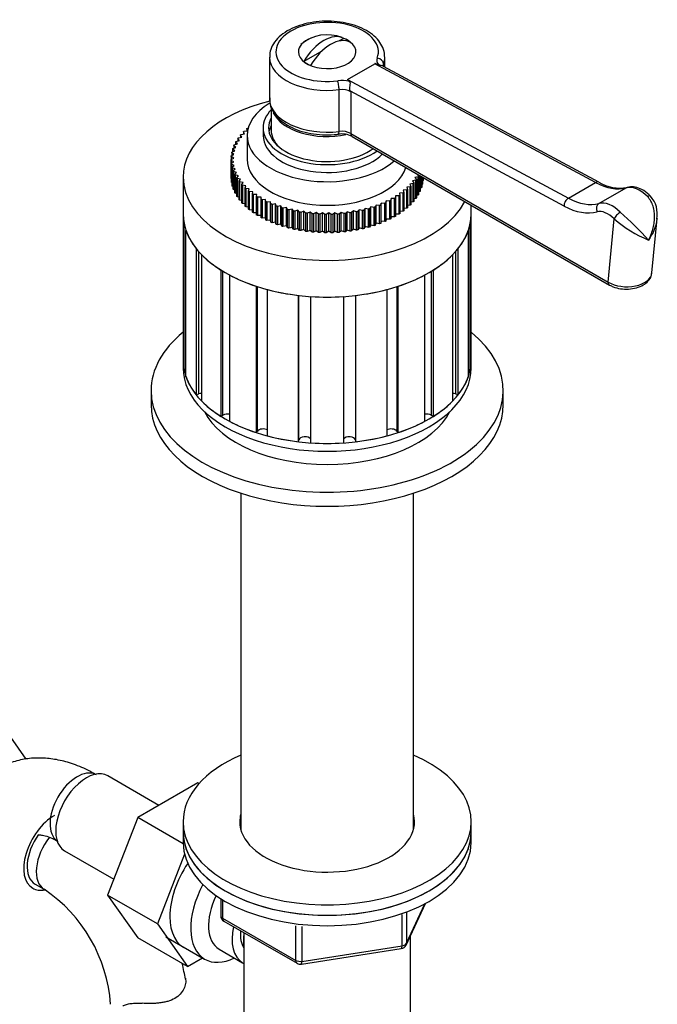
# Model space of a CAD drawing. Units: millimetres. Extents: x -294 to 1399, y 0 to 1286.
# Drawn here: x -126 to -26, y 186 to 340 of the extents above; entities that cross this region are included whole.
import ezdxf

# ---------------------------------------------------------------- set-up
doc = ezdxf.new("R2010")
doc.units = ezdxf.units.MM
for name, color, linetype in [('15796', 7, 'Continuous'), ('432', 7, 'Continuous'), ('7194', 7, 'Continuous'), ('77075', 7, 'Continuous'), ('77079', 7, 'Continuous'), ('77081', 7, 'Continuous'), ('77083', 7, 'Continuous'), ('77085', 7, 'Continuous'), ('77087', 7, 'Continuous'), ('77089', 7, 'Continuous'), ('77090', 7, 'Continuous'), ('9392', 7, 'Continuous'), ('945', 7, 'Continuous'), ('9856', 7, 'Continuous'), ('Défaut', 7, 'Continuous')]:
    doc.layers.add(name, color=color, linetype=linetype)

# ---------------------------------------------------------------- blocks, each defined once
blk = doc.blocks.new('SE2')
at = {"layer": '15796', "color": 7, "linetype": 'Continuous'}
for p, q in [((-128.38, 229.91), (-124.78, 224.78)), ((-104.01, 217.56), (-111.99, 222.16)), ((-97.92, 221.08), (-107.33, 215.65)), ((-97.73, 220.98), (-97.92, 221.08)), ((-107.33, 215.65), (-112.02, 203.55)), ((-100.24, 211.56), (-107.33, 215.65)), ((-118.74, 210.47), (-111.06, 206.04)), ((-100.02, 209.94), (-104.24, 199.06)), ((-123.35, 205.26), (-121.93, 204.45)), ((-112.02, 203.55), (-107.33, 196.87)), ((-104.24, 199.06), (-112.02, 203.55)), ((-104.24, 199.06), (-99.55, 192.38)), ((-99.55, 192.38), (-107.33, 196.87)), ((-99.55, 192.38), (-97.22, 193.72))]:
    blk.add_line(p, q, dxfattribs=at)
for centre, radius, start, end in [((-135.15, 184.84), 23.64, 3.9856, 56.0144), ((-135.24, 184.68), 35.82, 9.1709, 13.1789)]:
    blk.add_arc(centre, radius, start, end, dxfattribs=at)
for centre, major_axis, start_param, end_param in [((-116.78, 217.13), (3, 5.2), 0.046052, 3.095541), ((-115.36, 216.32), (3.38, 5.85), 0, 3.141593), ((-120.35, 210.46), (-3.38, -5.85), 3.926991, 6.283185), ((-120.35, 210.46), (-3, -5.2), 4.552319, 6.283185), ((-118.93, 209.64), (-3, -5.2), 4.465861, 6.283185), ((-94.85, 204.48), (5.27, 9.14), 1.462274, 3.23899), ((-120.35, 210.46), (-3.38, -5.85), 0, 0.46791), ((-118.93, 209.64), (-3, -5.2), 0, 0.003745)]:
    blk.add_ellipse(centre, major_axis=major_axis, ratio=0.57735, start_param=start_param, end_param=end_param, dxfattribs=at)
for points, knots in [([(-113.78, 222.33), (-114.27, 222.61), (-115.47, 223.26), (-117.6, 224.14), (-119.99, 224.75), (-122.27, 225.01), (-124.54, 224.91), (-126.76, 224.43), (-128.86, 223.55), (-130.72, 222.33), (-132.32, 220.83), (-133.65, 219.07), (-134.71, 217.09), (-135.32, 215.39), (-135.55, 214.44), (-135.59, 214.22)], [0, 0, 0, 0, 0.0505763, 0.1429971, 0.2255462, 0.3051422, 0.3819656, 0.4648834, 0.544792, 0.6225741, 0.6994319, 0.7764558, 0.8549482, 0.9359648, 0.95979, 0.95979, 0.95979, 0.95979]), ([(-122.81, 212.96), (-122.76, 212.96), (-122.55, 212.96), (-122.02, 212.89), (-121.02, 212.59), (-120.24, 212.19), (-119.78, 211.94)], [0.6960676, 0.6960676, 0.6960676, 0.6960676, 0.7280087, 0.8147846, 0.9063335, 1, 1, 1, 1]), ([(-99.89, 190.54), (-99.83, 190.28), (-99.82, 190.01), (-99.89, 189.45), (-99.98, 189.15), (-100.26, 188.59), (-100.45, 188.32), (-100.93, 187.82), (-101.21, 187.59), (-101.87, 187.21), (-102.24, 187.06), (-102.83, 186.88), (-103.04, 186.83), (-103.46, 186.75), (-103.68, 186.72), (-104.12, 186.66), (-104.34, 186.64), (-104.79, 186.62), (-105.03, 186.61), (-105.72, 186.6), (-106.18, 186.62), (-106.65, 186.64)], [0, 0, 0, 0, 0.125, 0.125, 0.25, 0.25, 0.375, 0.375, 0.5, 0.5, 0.625, 0.625, 0.6875, 0.6875, 0.75, 0.75, 0.8125, 0.8125, 0.875, 0.875, 1, 1, 1, 1]), ([(-109.65, 186.2), (-109.49, 186.31), (-109.31, 186.39), (-108.99, 186.5), (-108.88, 186.53), (-108.64, 186.57), (-108.51, 186.59), (-108.25, 186.62), (-108.12, 186.64), (-107.84, 186.65), (-107.7, 186.66), (-107.26, 186.66), (-106.96, 186.65), (-106.65, 186.64)], [0, 0, 0, 0, 0.25, 0.25, 0.375, 0.375, 0.5, 0.5, 0.625, 0.625, 0.75, 0.75, 1, 1, 1, 1])]:
    blk.add_open_spline(points, degree=3, knots=knots, dxfattribs=at)
at = {"layer": '432', "color": 7, "linetype": 'Continuous'}
for p, q in [((-91.24, 266.34), (-91.24, 213.85)), ((-64.24, 213.85), (-64.24, 266.34)), ((-90.74, 197.68), (-90.74, 179.9)), ((-64.74, 179.9), (-64.74, 197.17))]:
    blk.add_line(p, q, dxfattribs=at)
at = {"layer": '7194', "color": 7, "linetype": 'Continuous'}
for p, q in [((-100.24, 215.01), (-100.24, 213.38)), ((-55.24, 213.38), (-55.24, 215.01))]:
    blk.add_line(p, q, dxfattribs=at)
for centre, major_axis, start_param, end_param in [((-77.74, 215.01), (-22.5, 0), 5.35589, 6.283185), ((-77.74, 215.01), (-22.5, 0), 0, 4.068888), ((-77.74, 215.01), (-13.65, 0), 6.134799, 6.283185), ((-77.74, 215.01), (-13.65, 0), 0, 3.289979), ((-77.74, 213.38), (-13.65, 0), -0.148386, -0.103792), ((-77.74, 213.38), (-13.65, 0), 3.245384, 3.289979), ((-77.74, 213.38), (-22.5, 0), 0, 3.141593)]:
    blk.add_ellipse(centre, major_axis=major_axis, ratio=0.57735, start_param=start_param, end_param=end_param, dxfattribs=at)
at = {"layer": '77075', "color": 7, "linetype": 'Continuous'}
for p, q in [((-75.15, 337.39), (-75.84, 336.99)), ((-78.58, 335.41), (-81.4, 333.78))]:
    blk.add_line(p, q, dxfattribs=at)
blk.add_arc((-77.74, 331.61), 6.35, 68.3173, 130.1639, dxfattribs=at)
for centre, major_axis, start_param, end_param in [((-78.27, 331.91), (3.15, 5.46), 0.009306, 1.56149), ((-77.21, 331.3), (3.15, 5.46), 0.009306, 1.56149), ((-77.74, 335.28), (4.48, 0), 0.617204, 0.953592), ((-77.74, 335.28), (-4.48, 0), 0.617204, 0.953592)]:
    blk.add_ellipse(centre, major_axis=major_axis, ratio=0.57735, start_param=start_param, end_param=end_param, dxfattribs=at)
at = {"layer": '77079', "color": 7, "linetype": 'Continuous'}
blk.add_line((-86.49, 326.72), (-86.49, 323.03), dxfattribs=at)
for centre, start_param, end_param in [((-77.74, 327.12), 0.270397, 1.912238), ((-77.74, 323.03), 0, 0.553971)]:
    blk.add_ellipse(centre, major_axis=(-8.75, 0), ratio=0.57735, start_param=start_param, end_param=end_param, dxfattribs=at)
at = {"layer": '77081', "color": 7, "linetype": 'Continuous'}
for p, q in [((-90.31, 323.27), (-90.31, 322.94)), ((-90.18, 322.96), (-90.31, 323.27)), ((-90.19, 323.38), (-90.08, 323.39)), ((-87.74, 323.44), (-87.74, 322.22)), ((-91.69, 321.73), (-91.69, 321.38)), ((-91.45, 321.44), (-91.69, 321.73)), ((-91.61, 321.85), (-91.09, 321.96)), ((-91.29, 322.26), (-91.29, 321.92)), ((-91.09, 321.96), (-91.29, 322.26)), ((-91.19, 322.37), (-90.66, 322.47)), ((-90.83, 322.78), (-90.83, 322.44)), ((-90.66, 322.47), (-90.83, 322.78)), ((-90.72, 322.88), (-90.18, 322.96)), ((-90.24, 322.22), (-90.24, 318.54)), ((-92.51, 320.07), (-92.51, 319.67)), ((-92.18, 319.81), (-92.51, 320.07)), ((-92.47, 320.19), (-92, 320.36)), ((-92.3, 320.63), (-92.3, 320.25)), ((-92, 320.36), (-92.3, 320.63)), ((-92.25, 320.75), (-91.76, 320.91)), ((-92.03, 321.19), (-92.03, 320.82)), ((-91.76, 320.91), (-92.03, 321.19)), ((-91.96, 321.31), (-91.45, 321.44)), ((-92.74, 318.46), (-92.34, 318.68)), ((-92.74, 315.6), (-92.74, 318.46)), ((-92.73, 318.92), (-92.73, 318.47)), ((-92.34, 318.68), (-92.73, 318.92)), ((-92.72, 319.04), (-92.29, 319.25)), ((-92.65, 319.49), (-92.65, 319.07)), ((-92.29, 319.25), (-92.65, 319.49)), ((-92.63, 319.62), (-92.18, 319.81)), ((-92.74, 318.34), (-92.74, 315.48)), ((-92.32, 318.12), (-92.74, 318.34)), ((-92.7, 317.88), (-92.32, 318.12)), ((-92.7, 315.02), (-92.7, 317.88)), ((-92.68, 317.76), (-92.68, 314.9)), ((-92.24, 317.56), (-92.68, 317.76)), ((-92.59, 317.31), (-92.24, 317.56)), ((-92.59, 314.45), (-92.59, 317.31)), ((-92.56, 317.19), (-92.56, 314.33)), ((-92.1, 317), (-92.56, 317.19)), ((-92.41, 316.74), (-92.1, 317)), ((-92.7, 315.46), (-92.74, 315.48)), ((-92.41, 313.88), (-92.41, 316.74)), ((-92.37, 316.62), (-92.37, 313.76)), ((-91.89, 316.45), (-92.37, 316.62)), ((-92.17, 316.18), (-91.89, 316.45)), ((-92.17, 313.32), (-92.17, 316.18)), ((-92.11, 316.06), (-92.11, 313.2)), ((-91.61, 315.91), (-92.11, 316.06)), ((-91.86, 315.62), (-91.61, 315.91)), ((-91.86, 312.77), (-91.86, 315.62)), ((-91.79, 315.51), (-91.79, 312.65)), ((-91.28, 315.38), (-91.79, 315.51)), ((-91.5, 315.09), (-91.28, 315.38)), ((-63.53, 315.78), (-64.03, 315.65)), ((-64.03, 315.65), (-63.8, 315.35)), ((-63.66, 316.2), (-63.73, 316.18)), ((-63.73, 316.18), (-63.46, 315.9)), ((-63.53, 312.92), (-63.53, 315.78)), ((-63.46, 315.9), (-63.46, 313.04)), ((-63.24, 313.48), (-63.24, 315.95)), ((-63.19, 315.92), (-63.19, 313.6)), ((-63.02, 314.04), (-63.02, 315.83)), ((-62.98, 315.8), (-62.98, 314.16)), ((-62.86, 314.61), (-62.86, 315.74)), ((-62.83, 315.72), (-62.83, 314.74)), ((-62.77, 315.19), (-62.77, 315.68)), ((-62.76, 315.68), (-62.76, 315.31)), ((-92.59, 314.86), (-92.68, 314.9)), ((-92.41, 314.27), (-92.56, 314.33)), ((-91.5, 312.23), (-91.5, 315.09)), ((-91.41, 314.97), (-91.41, 312.12)), ((-90.88, 314.87), (-91.41, 314.97)), ((-91.06, 314.56), (-90.88, 314.87)), ((-91.06, 311.71), (-91.06, 314.56)), ((-90.97, 314.45), (-90.97, 311.6)), ((-90.43, 314.37), (-90.97, 314.45)), ((-90.57, 314.06), (-90.43, 314.37)), ((-90.57, 311.2), (-90.57, 314.06)), ((-90.46, 313.95), (-90.46, 311.1)), ((-89.92, 313.89), (-90.46, 313.95)), ((-90.03, 313.57), (-89.92, 313.89)), ((-64.76, 314.2), (-65.31, 314.13)), ((-65.31, 314.13), (-65.18, 313.81)), ((-64.29, 314.71), (-64.82, 314.62)), ((-64.82, 314.62), (-64.66, 314.31)), ((-64.76, 311.34), (-64.76, 314.2)), ((-64.66, 314.31), (-64.66, 311.45)), ((-63.88, 315.24), (-64.4, 315.12)), ((-64.4, 315.12), (-64.2, 314.82)), ((-64.29, 311.85), (-64.29, 314.71)), ((-64.2, 314.82), (-64.2, 311.96)), ((-63.88, 312.38), (-63.88, 315.24)), ((-63.8, 315.35), (-63.8, 312.5)), ((-63.02, 314.04), (-63.19, 313.98)), ((-62.86, 314.61), (-62.98, 314.56)), ((-62.77, 315.19), (-62.83, 315.16)), ((-92.17, 313.69), (-92.37, 313.76)), ((-91.86, 313.13), (-92.11, 313.2)), ((-91.5, 312.58), (-91.79, 312.65)), ((-90.03, 310.72), (-90.03, 313.57)), ((-89.9, 313.47), (-89.9, 310.62)), ((-89.35, 313.43), (-89.9, 313.47)), ((-89.42, 313.11), (-89.35, 313.43)), ((-89.42, 310.25), (-89.42, 313.11)), ((-89.29, 313.02), (-89.29, 310.16)), ((-88.73, 312.99), (-89.29, 313.02)), ((-88.77, 312.67), (-88.73, 312.99)), ((-88.77, 309.81), (-88.77, 312.67)), ((-88.62, 312.58), (-88.62, 309.73)), ((-88.07, 312.58), (-88.62, 312.58)), ((-88.07, 312.26), (-88.07, 312.58)), ((-67.77, 312.39), (-67.79, 312.06)), ((-67.77, 309.53), (-67.77, 312.39)), ((-67.21, 312.38), (-67.77, 312.39)), ((-67.21, 309.52), (-67.21, 312.38)), ((-66.52, 312.8), (-67.08, 312.79)), ((-67.08, 312.79), (-67.06, 312.46)), ((-67.06, 312.46), (-67.06, 309.61)), ((-66.52, 309.94), (-66.52, 312.8)), ((-65.88, 313.24), (-66.44, 313.21)), ((-66.44, 313.21), (-66.38, 312.89)), ((-66.38, 312.89), (-66.38, 310.03)), ((-65.88, 310.38), (-65.88, 313.24)), ((-65.3, 313.71), (-65.85, 313.66)), ((-65.85, 313.66), (-65.75, 313.34)), ((-65.75, 313.34), (-65.75, 310.48)), ((-65.3, 310.85), (-65.3, 313.71)), ((-65.18, 313.81), (-65.18, 310.96)), ((-63.88, 312.38), (-64.2, 312.31)), ((-63.53, 312.92), (-63.8, 312.85)), ((-63.24, 313.48), (-63.46, 313.41)), ((-91.06, 312.05), (-91.41, 312.12)), ((-90.57, 311.54), (-90.97, 311.6)), ((-90.03, 311.04), (-90.46, 311.1)), ((-88.07, 309.4), (-88.07, 312.26)), ((-87.35, 312.2), (-87.91, 312.18)), ((-87.91, 312.18), (-87.91, 309.32)), ((-87.35, 309.34), (-87.35, 312.2)), ((-87.32, 311.88), (-87.35, 312.2)), ((-87.32, 309.02), (-87.32, 311.88)), ((-86.6, 311.84), (-87.15, 311.8)), ((-87.15, 311.8), (-87.15, 308.94)), ((-86.6, 308.98), (-86.6, 311.84)), ((-86.52, 311.52), (-86.6, 311.84)), ((-86.52, 308.66), (-86.52, 311.52)), ((-85.8, 311.52), (-86.35, 311.45)), ((-86.35, 311.45), (-86.35, 308.59)), ((-85.8, 308.66), (-85.8, 311.52)), ((-85.69, 311.2), (-85.8, 311.52)), ((-85.69, 308.34), (-85.69, 311.2)), ((-84.97, 311.22), (-85.51, 311.13)), ((-85.51, 311.13), (-85.51, 308.28)), ((-84.97, 308.36), (-84.97, 311.22)), ((-84.82, 310.91), (-84.97, 311.22)), ((-84.82, 308.05), (-84.82, 310.91)), ((-84.11, 310.96), (-84.64, 310.85)), ((-84.64, 310.85), (-84.64, 307.99)), ((-84.11, 308.1), (-84.11, 310.96)), ((-83.93, 310.65), (-84.11, 310.96)), ((-71.82, 310.84), (-72.02, 310.54)), ((-71.82, 307.98), (-71.82, 310.84)), ((-71.3, 310.72), (-71.82, 310.84)), ((-70.94, 311.08), (-71.11, 310.78)), ((-71.11, 310.78), (-71.11, 307.92)), ((-70.94, 308.23), (-70.94, 311.08)), ((-70.41, 310.99), (-70.94, 311.08)), ((-70.41, 308.13), (-70.41, 310.99)), ((-70.09, 311.36), (-70.22, 311.05)), ((-70.22, 311.05), (-70.22, 308.19)), ((-70.09, 308.51), (-70.09, 311.36)), ((-69.55, 311.29), (-70.09, 311.36)), ((-69.55, 308.43), (-69.55, 311.29)), ((-69.28, 311.67), (-69.37, 311.36)), ((-69.37, 311.36), (-69.37, 308.5)), ((-69.28, 308.82), (-69.28, 311.67)), ((-68.73, 311.62), (-69.28, 311.67)), ((-68.73, 308.76), (-68.73, 311.62)), ((-68.5, 312.02), (-68.56, 311.7)), ((-68.56, 311.7), (-68.56, 308.84)), ((-68.5, 309.16), (-68.5, 312.02)), ((-67.95, 311.98), (-68.5, 312.02)), ((-67.95, 309.13), (-67.95, 311.98)), ((-67.79, 312.06), (-67.79, 309.21)), ((-65.3, 310.85), (-65.75, 310.81)), ((-64.76, 311.34), (-65.18, 311.29)), ((-64.29, 311.85), (-64.66, 311.79)), ((-89.42, 310.58), (-89.9, 310.62)), ((-88.77, 310.14), (-89.29, 310.16)), ((-88.07, 309.73), (-88.62, 309.73)), ((-87.35, 309.34), (-87.91, 309.32)), ((-87.32, 309.02), (-87.35, 309.34)), ((-83.93, 307.8), (-83.93, 310.65)), ((-83.22, 310.73), (-83.73, 310.6)), ((-83.73, 310.6), (-83.73, 307.75)), ((-83.22, 307.87), (-83.22, 310.73)), ((-83, 310.43), (-83.22, 310.73)), ((-83, 307.57), (-83, 310.43)), ((-82.3, 310.54), (-82.8, 310.39)), ((-82.8, 310.39), (-82.8, 307.53)), ((-82.3, 307.68), (-82.3, 310.54)), ((-82.05, 310.25), (-82.3, 310.54)), ((-82.05, 307.39), (-82.05, 310.25)), ((-81.36, 310.38), (-81.84, 310.21)), ((-81.84, 310.21), (-81.84, 307.36)), ((-81.36, 307.52), (-81.36, 310.38)), ((-81.08, 310.1), (-81.36, 310.38)), ((-81.08, 307.24), (-81.08, 310.1)), ((-80.41, 310.26), (-80.87, 310.07)), ((-80.87, 310.07), (-80.87, 307.22)), ((-80.41, 307.4), (-80.41, 310.26)), ((-80.1, 309.99), (-80.41, 310.26)), ((-80.1, 307.13), (-80.1, 309.99)), ((-79.45, 310.17), (-79.88, 309.97)), ((-79.88, 309.97), (-79.88, 307.11)), ((-79.45, 307.31), (-79.45, 310.17)), ((-79.1, 309.92), (-79.45, 310.17)), ((-79.1, 307.06), (-79.1, 309.92)), ((-78.47, 310.12), (-78.89, 309.91)), ((-78.89, 309.91), (-78.89, 307.05)), ((-78.47, 307.27), (-78.47, 310.12)), ((-78.1, 309.89), (-78.47, 310.12)), ((-78.1, 307.03), (-78.1, 309.89)), ((-77.5, 310.12), (-77.89, 309.88)), ((-77.89, 309.88), (-77.89, 307.03)), ((-77.5, 307.26), (-77.5, 310.12)), ((-77.1, 309.89), (-77.5, 310.12)), ((-77.1, 307.03), (-77.1, 309.89)), ((-76.52, 310.14), (-76.88, 309.9)), ((-76.88, 309.9), (-76.88, 307.04)), ((-76.52, 307.29), (-76.52, 310.14)), ((-76.1, 309.94), (-76.52, 310.14)), ((-76.1, 307.08), (-76.1, 309.94)), ((-75.56, 310.21), (-75.89, 309.95)), ((-75.89, 309.95), (-75.89, 307.09)), ((-75.56, 307.35), (-75.56, 310.21)), ((-75.11, 310.02), (-75.56, 310.21)), ((-75.11, 307.16), (-75.11, 310.02)), ((-74.6, 310.31), (-74.9, 310.04)), ((-74.9, 310.04), (-74.9, 307.18)), ((-74.6, 307.45), (-74.6, 310.31)), ((-74.13, 310.14), (-74.6, 310.31)), ((-74.13, 307.28), (-74.13, 310.14)), ((-73.65, 310.45), (-73.92, 310.17)), ((-73.92, 310.17), (-73.92, 307.31)), ((-73.65, 307.59), (-73.65, 310.45)), ((-73.16, 310.3), (-73.65, 310.45)), ((-73.16, 307.44), (-73.16, 310.3)), ((-72.72, 310.63), (-72.96, 310.34)), ((-72.96, 310.34), (-72.96, 307.48)), ((-72.72, 307.77), (-72.72, 310.63)), ((-72.22, 310.49), (-72.72, 310.63)), ((-72.22, 307.63), (-72.22, 310.49)), ((-72.02, 310.54), (-72.02, 307.68)), ((-71.3, 307.87), (-71.3, 310.72)), ((-67.77, 309.53), (-67.79, 309.21)), ((-67.21, 309.52), (-67.77, 309.53)), ((-66.52, 309.94), (-67.06, 309.93)), ((-65.88, 310.38), (-66.38, 310.35)), ((-86.6, 308.98), (-87.15, 308.94)), ((-86.52, 308.66), (-86.6, 308.98)), ((-85.8, 308.66), (-86.35, 308.59)), ((-85.69, 308.34), (-85.8, 308.66)), ((-84.97, 308.36), (-85.51, 308.28)), ((-84.82, 308.05), (-84.97, 308.36)), ((-84.11, 308.1), (-84.64, 307.99)), ((-83.93, 307.8), (-84.11, 308.1)), ((-83.22, 307.87), (-83.73, 307.75)), ((-83, 307.57), (-83.22, 307.87)), ((-82.3, 307.68), (-82.8, 307.53)), ((-82.05, 307.39), (-82.3, 307.68)), ((-72.72, 307.77), (-72.96, 307.48)), ((-72.22, 307.63), (-72.72, 307.77)), ((-71.82, 307.98), (-72.02, 307.68)), ((-71.3, 307.87), (-71.82, 307.98)), ((-70.94, 308.23), (-71.11, 307.92)), ((-70.41, 308.13), (-70.94, 308.23)), ((-70.09, 308.51), (-70.22, 308.19)), ((-69.55, 308.43), (-70.09, 308.51)), ((-69.28, 308.82), (-69.37, 308.5)), ((-68.73, 308.76), (-69.28, 308.82)), ((-68.5, 309.16), (-68.56, 308.84)), ((-67.95, 309.13), (-68.5, 309.16)), ((-81.36, 307.52), (-81.84, 307.36)), ((-81.08, 307.24), (-81.36, 307.52)), ((-80.41, 307.4), (-80.87, 307.22)), ((-80.1, 307.13), (-80.41, 307.4)), ((-79.45, 307.31), (-79.88, 307.11)), ((-79.1, 307.06), (-79.45, 307.31)), ((-78.47, 307.27), (-78.89, 307.05)), ((-78.1, 307.03), (-78.47, 307.27)), ((-77.5, 307.26), (-77.89, 307.03)), ((-77.1, 307.03), (-77.5, 307.26)), ((-76.52, 307.29), (-76.88, 307.04)), ((-76.1, 307.08), (-76.52, 307.29)), ((-75.56, 307.35), (-75.89, 307.09)), ((-75.11, 307.16), (-75.56, 307.35)), ((-74.6, 307.45), (-74.9, 307.18)), ((-74.13, 307.28), (-74.6, 307.45)), ((-73.65, 307.59), (-73.92, 307.31)), ((-73.16, 307.44), (-73.65, 307.59))]:
    blk.add_line(p, q, dxfattribs=at)
for centre, major_axis, start_param, end_param in [((-77.74, 322.22), (-12.5, 0), 5.519861, 6.283185), ((-77.74, 323.44), (-10, 0), 5.777825, 6.283185), ((-77.74, 323.44), (-9.15, 0), 5.986409, 6.283185), ((-77.74, 323.44), (-10, 0), 0, 2.464988), ((-77.74, 323.44), (-9.15, 0), 0, 2.47514), ((-77.74, 322.22), (-9.15, 0), 5.986409, 6.167005), ((-77.74, 322.22), (-12.5, 0), 0, 2.564562), ((-77.74, 322.22), (-10, 0), 0, 2.617745), ((-77.74, 318.54), (-12.5, 0), 0, 2.958887)]:
    blk.add_ellipse(centre, major_axis=major_axis, ratio=0.57735, start_param=start_param, end_param=end_param, dxfattribs=at)
for points in [[(-90.31, 323.27), (-90.25, 323.32), (-90.19, 323.38)], [(-91.69, 321.73), (-91.65, 321.79), (-91.61, 321.85)], [(-91.29, 322.26), (-91.24, 322.32), (-91.19, 322.37)], [(-90.83, 322.78), (-90.77, 322.83), (-90.72, 322.88)], [(-92.51, 320.07), (-92.49, 320.13), (-92.47, 320.19)], [(-92.3, 320.63), (-92.27, 320.69), (-92.25, 320.75)], [(-92.03, 321.19), (-91.99, 321.25), (-91.96, 321.31)], [(-92.74, 318.34), (-92.74, 318.4), (-92.74, 318.46)], [(-92.73, 318.92), (-92.72, 318.98), (-92.72, 319.04)], [(-92.65, 319.49), (-92.64, 319.55), (-92.63, 319.62)], [(-92.68, 317.76), (-92.69, 317.82), (-92.7, 317.88)], [(-92.56, 317.19), (-92.57, 317.25), (-92.59, 317.31)], [(-92.74, 315.48), (-92.74, 315.54), (-92.74, 315.6)], [(-92.37, 316.62), (-92.39, 316.68), (-92.41, 316.74)], [(-92.11, 316.06), (-92.14, 316.12), (-92.17, 316.18)], [(-91.79, 315.51), (-91.83, 315.57), (-91.86, 315.62)], [(-63.46, 315.9), (-63.49, 315.84), (-63.53, 315.78)], [(-92.68, 314.9), (-92.69, 314.96), (-92.7, 315.02)], [(-92.56, 314.33), (-92.57, 314.39), (-92.59, 314.45)], [(-92.37, 313.76), (-92.39, 313.82), (-92.41, 313.88)], [(-91.41, 314.97), (-91.45, 315.03), (-91.5, 315.09)], [(-90.97, 314.45), (-91.02, 314.51), (-91.06, 314.56)], [(-90.46, 313.95), (-90.52, 314.01), (-90.57, 314.06)], [(-64.66, 314.31), (-64.71, 314.25), (-64.76, 314.2)], [(-64.2, 314.82), (-64.24, 314.77), (-64.29, 314.71)], [(-63.8, 315.35), (-63.84, 315.3), (-63.88, 315.24)], [(-62.98, 314.16), (-63, 314.1), (-63.02, 314.04)], [(-62.83, 314.74), (-62.84, 314.67), (-62.86, 314.61)], [(-62.76, 315.31), (-62.76, 315.25), (-62.77, 315.19)], [(-92.11, 313.2), (-92.14, 313.26), (-92.17, 313.32)], [(-91.79, 312.65), (-91.83, 312.71), (-91.86, 312.77)], [(-89.9, 313.47), (-89.97, 313.52), (-90.03, 313.57)], [(-89.29, 313.02), (-89.36, 313.06), (-89.42, 313.11)], [(-88.62, 312.58), (-88.7, 312.63), (-88.77, 312.67)], [(-67.06, 312.46), (-67.14, 312.42), (-67.21, 312.38)], [(-66.38, 312.89), (-66.45, 312.84), (-66.52, 312.8)], [(-65.75, 313.34), (-65.82, 313.29), (-65.88, 313.24)], [(-65.18, 313.81), (-65.24, 313.76), (-65.3, 313.71)], [(-63.8, 312.5), (-63.84, 312.44), (-63.88, 312.38)], [(-63.46, 313.04), (-63.49, 312.98), (-63.53, 312.92)], [(-63.19, 313.6), (-63.21, 313.54), (-63.24, 313.48)], [(-91.41, 312.12), (-91.45, 312.17), (-91.5, 312.23)], [(-90.97, 311.6), (-91.02, 311.65), (-91.06, 311.71)], [(-90.46, 311.1), (-90.52, 311.15), (-90.57, 311.2)], [(-87.91, 312.18), (-87.99, 312.22), (-88.07, 312.26)], [(-87.15, 311.8), (-87.23, 311.84), (-87.32, 311.88)], [(-86.35, 311.45), (-86.44, 311.49), (-86.52, 311.52)], [(-85.51, 311.13), (-85.6, 311.17), (-85.69, 311.2)], [(-84.64, 310.85), (-84.73, 310.88), (-84.82, 310.91)], [(-71.11, 310.78), (-71.2, 310.75), (-71.3, 310.72)], [(-70.22, 311.05), (-70.31, 311.02), (-70.41, 310.99)], [(-69.37, 311.36), (-69.46, 311.32), (-69.55, 311.29)], [(-68.56, 311.7), (-68.64, 311.66), (-68.73, 311.62)], [(-67.79, 312.06), (-67.87, 312.02), (-67.95, 311.98)], [(-65.18, 310.96), (-65.24, 310.9), (-65.3, 310.85)], [(-64.66, 311.45), (-64.71, 311.4), (-64.76, 311.34)], [(-64.2, 311.96), (-64.24, 311.91), (-64.29, 311.85)], [(-89.9, 310.62), (-89.97, 310.67), (-90.03, 310.72)], [(-89.29, 310.16), (-89.36, 310.21), (-89.42, 310.25)], [(-88.62, 309.73), (-88.7, 309.77), (-88.77, 309.81)], [(-87.91, 309.32), (-87.99, 309.36), (-88.07, 309.4)], [(-83.73, 310.6), (-83.83, 310.63), (-83.93, 310.65)], [(-82.8, 310.39), (-82.9, 310.41), (-83, 310.43)], [(-81.84, 310.21), (-81.95, 310.23), (-82.05, 310.25)], [(-80.87, 310.07), (-80.98, 310.09), (-81.08, 310.1)], [(-79.88, 309.97), (-79.99, 309.98), (-80.1, 309.99)], [(-78.89, 309.91), (-78.99, 309.91), (-79.1, 309.92)], [(-77.89, 309.88), (-77.99, 309.88), (-78.1, 309.89)], [(-76.88, 309.9), (-76.99, 309.89), (-77.1, 309.89)], [(-75.89, 309.95), (-75.99, 309.94), (-76.1, 309.94)], [(-74.9, 310.04), (-75, 310.03), (-75.11, 310.02)], [(-73.92, 310.17), (-74.02, 310.15), (-74.13, 310.14)], [(-72.96, 310.34), (-73.06, 310.32), (-73.16, 310.3)], [(-72.02, 310.54), (-72.12, 310.51), (-72.22, 310.49)], [(-67.06, 309.61), (-67.14, 309.56), (-67.21, 309.52)], [(-66.38, 310.03), (-66.45, 309.98), (-66.52, 309.94)], [(-65.75, 310.48), (-65.82, 310.43), (-65.88, 310.38)], [(-87.15, 308.94), (-87.23, 308.98), (-87.32, 309.02)], [(-86.35, 308.59), (-86.44, 308.63), (-86.52, 308.66)], [(-85.51, 308.28), (-85.6, 308.31), (-85.69, 308.34)], [(-84.64, 307.99), (-84.73, 308.02), (-84.82, 308.05)], [(-83.73, 307.75), (-83.83, 307.77), (-83.93, 307.8)], [(-72.02, 307.68), (-72.12, 307.66), (-72.22, 307.63)], [(-71.11, 307.92), (-71.2, 307.89), (-71.3, 307.87)], [(-70.22, 308.19), (-70.31, 308.16), (-70.41, 308.13)], [(-69.37, 308.5), (-69.46, 308.46), (-69.55, 308.43)], [(-68.56, 308.84), (-68.64, 308.8), (-68.73, 308.76)], [(-67.79, 309.21), (-67.87, 309.17), (-67.95, 309.13)], [(-82.8, 307.53), (-82.9, 307.55), (-83, 307.57)], [(-81.84, 307.36), (-81.95, 307.37), (-82.05, 307.39)], [(-80.87, 307.22), (-80.98, 307.23), (-81.08, 307.24)], [(-79.88, 307.11), (-79.99, 307.12), (-80.1, 307.13)], [(-78.89, 307.05), (-78.99, 307.06), (-79.1, 307.06)], [(-77.89, 307.03), (-77.99, 307.03), (-78.1, 307.03)], [(-76.88, 307.04), (-76.99, 307.04), (-77.1, 307.03)], [(-75.89, 307.09), (-75.99, 307.08), (-76.1, 307.08)], [(-74.9, 307.18), (-75, 307.17), (-75.11, 307.16)], [(-73.92, 307.31), (-74.02, 307.3), (-74.13, 307.28)], [(-72.96, 307.48), (-73.06, 307.46), (-73.16, 307.44)]]:
    blk.add_open_spline(points, degree=2, dxfattribs=at)
at = {"layer": '77083', "color": 7, "linetype": 'Continuous'}
for p, q in [((-100.24, 315.69), (-100.24, 309.97)), ((-55.24, 309.97), (-55.24, 311.34))]:
    blk.add_line(p, q, dxfattribs=at)
for centre, start_param, end_param in [((-77.74, 315.69), 5.121946, 6.283185), ((-77.74, 315.69), 0, 2.846028), ((-77.74, 309.97), 0, 3.141593)]:
    blk.add_ellipse(centre, major_axis=(-22.5, 0), ratio=0.57735, start_param=start_param, end_param=end_param, dxfattribs=at)
at = {"layer": '77085', "color": 7, "linetype": 'Continuous'}
for p, q in [((-100.24, 309.97), (-100.24, 287.11)), ((-55.24, 287.11), (-55.24, 309.97)), ((-100.1, 308.51), (-100.1, 285.65)), ((-55.39, 285.65), (-55.39, 308.51)), ((-99.79, 284.51), (-99.79, 307.37)), ((-55.7, 307.37), (-55.7, 284.51)), ((-98.22, 304.59), (-98.22, 281.73)), ((-97.8, 281.86), (-97.8, 304.08)), ((-97.32, 280.7), (-97.32, 303.56)), ((-58.17, 303.56), (-58.17, 280.7)), ((-57.69, 304.08), (-57.69, 281.86)), ((-57.26, 281.73), (-57.26, 304.59)), ((-94.34, 301.2), (-94.34, 278.34)), ((-94.01, 278.54), (-94.01, 300.99)), ((-92.93, 277.52), (-92.93, 300.39)), ((-62.56, 300.39), (-62.56, 277.52)), ((-61.48, 300.99), (-61.48, 278.54)), ((-61.14, 278.34), (-61.14, 301.2)), ((-88.84, 298.67), (-88.84, 275.81)), ((-88.62, 276.05), (-88.62, 298.6)), ((-66.86, 298.6), (-66.86, 276.05)), ((-66.65, 275.81), (-66.65, 298.67)), ((-87.06, 275.28), (-87.06, 298.14)), ((-82.25, 297.24), (-82.25, 274.38)), ((-82.17, 274.65), (-82.17, 297.23)), ((-80.27, 274.2), (-80.27, 297.06)), ((-75.21, 297.06), (-75.21, 274.2)), ((-73.31, 297.23), (-73.31, 274.65)), ((-73.24, 274.38), (-73.24, 297.24)), ((-68.43, 298.14), (-68.43, 275.28)), ((-100.1, 285.65), (-99.79, 285.68)), ((-55.7, 285.68), (-55.39, 285.65)), ((-98.22, 281.73), (-97.8, 281.86)), ((-57.69, 281.86), (-57.26, 281.73)), ((-94.34, 278.34), (-94.01, 278.54)), ((-61.48, 278.54), (-61.14, 278.34)), ((-88.84, 275.81), (-88.62, 276.05)), ((-66.86, 276.05), (-66.65, 275.81)), ((-82.25, 274.38), (-82.17, 274.65)), ((-73.31, 274.65), (-73.24, 274.38))]:
    blk.add_line(p, q, dxfattribs=at)
for centre, major_axis, start_param, end_param in [((-77.74, 309.97), (22.5, 0), 3.141593, 3.254213), ((-77.74, 309.97), (-22.5, 0), 3.028972, 3.141593), ((-77.74, 309.97), (-22.5, 0), 0.201539, 0.42678), ((-77.74, 309.97), (22.5, 0), 5.856405, 6.081647), ((-77.74, 309.97), (-22.5, 0), 0.515698, 0.740939), ((-77.74, 309.97), (22.5, 0), -0.740939, -0.515698), ((-77.74, 309.97), (-22.5, 0), 0.829857, 1.055098), ((-77.74, 309.97), (22.5, 0), -1.055098, -0.829857), ((-77.74, 309.97), (-22.5, 0), 1.144017, 1.369258), ((-77.74, 309.97), (22.5, 0), 4.599768, 4.82501), ((-77.74, 309.97), (22.5, 0), 4.913928, 5.139169), ((-77.74, 287.11), (22.5, 0), 3.141593, 3.254213), ((-77.74, 287.11), (-22.5, 0), 3.028972, 3.141593), ((-77.74, 287.11), (-22.5, 0), 0.201539, 0.42678), ((-77.74, 287.11), (22.5, 0), 5.856405, 6.081647), ((-97.34, 281.34), (-1, 0), 4.684088, 5.183628), ((-58.14, 281.34), (1, 0), 1.099557, 1.599097), ((-77.74, 287.11), (-22.5, 0), 0.515698, 0.740939), ((-77.74, 287.11), (22.5, 0), -0.740939, -0.515698), ((-93.3, 278.13), (-1, 0), 4.334161, 5.497787), ((-62.19, 278.13), (1, 0), 0.785398, 1.949025), ((-77.74, 287.11), (-22.5, 0), 0.829857, 1.055098), ((-77.74, 287.11), (22.5, 0), -1.055098, -0.829857), ((-87.73, 275.79), (-1, 0), 3.972637, 5.811946), ((-67.75, 275.79), (1, 0), 0.471239, 2.310549), ((-77.74, 287.11), (-22.5, 0), 1.144017, 1.369258), ((-81.18, 274.56), (-1, 0), 3.561935, 6.126106), ((-77.74, 287.11), (22.5, 0), 4.599768, 4.82501), ((-74.3, 274.56), (1, 0), 0.15708, 2.72125), ((-77.74, 287.11), (22.5, 0), 4.913928, 5.139169)]:
    blk.add_ellipse(centre, major_axis=major_axis, ratio=0.57735, start_param=start_param, end_param=end_param, dxfattribs=at)
at = {"layer": '77087', "color": 7, "linetype": 'Continuous'}
for p, q in [((-100.24, 287.11), (-100.24, 285.88)), ((-55.24, 285.88), (-55.24, 287.11))]:
    blk.add_line(p, q, dxfattribs=at)
for centre in [(-77.74, 287.11), (-77.74, 285.88)]:
    blk.add_ellipse(centre, major_axis=(-22.5, 0), ratio=0.57735, start_param=0, end_param=3.141593, dxfattribs=at)
at = {"layer": '77089', "color": 7, "linetype": 'Continuous'}
for p, q in [((-105.24, 282.37), (-105.24, 280.17)), ((-50.24, 280.17), (-50.24, 282.37))]:
    blk.add_line(p, q, dxfattribs=at)
for centre, major_axis, start_param, end_param in [((-77.74, 282.37), (-27.5, 0), 5.670631, 6.283185), ((-77.74, 282.37), (-27.5, 0), 0, 3.754147), ((-77.74, 280.17), (-27.5, 0), 0, 3.141593), ((-77.74, 282.37), (-20, 0), 0.288772, 2.852821)]:
    blk.add_ellipse(centre, major_axis=major_axis, ratio=0.57735, start_param=start_param, end_param=end_param, dxfattribs=at)
at = {"layer": '77090', "color": 7, "linetype": 'Continuous'}
for p, q in [((-86.74, 334.47), (-86.74, 327.93)), ((-68.74, 332.92), (-68.74, 334.47)), ((-74.56, 330.99), (-70.32, 333.44)), ((-35.82, 314.89), (-70.32, 333.44)), ((-35.32, 314.94), (-68.95, 333.02)), ((-68.94, 333.39), (-68.94, 333.08)), ((-74.56, 330.99), (-40.06, 312.44)), ((-75.88, 322.85), (-75.88, 329.38)), ((-40.74, 311.2), (-74.11, 329.15)), ((-74.11, 329.15), (-74.05, 329.07)), ((-74.05, 329.07), (-74.05, 322.54)), ((-74.05, 322.54), (-33.84, 299.32)), ((-73.84, 322.08), (-33.64, 298.86)), ((-40.06, 312.44), (-35.82, 314.89)), ((-35.3, 311.61), (-31.06, 314.06)), ((-27.02, 300.76), (-26.22, 309.26)), ((-33.84, 299.32), (-32.92, 309.2))]:
    blk.add_line(p, q, dxfattribs=at)
for centre, radius, start, end in [((-75.46, 318.85), 3.61, 63.4983, 98.1183), ((-32.07, 320.19), 6.18, 238.2106, 280.8478), ((-30.24, 309.99), 4.06, 348.2759, 42.9452), ((-69.69, 267.5), 57, 42.3366, 48.5596), ((-19.55, 324.86), 20.59, 229.5204, 247.1216)]:
    blk.add_arc(centre, radius, start, end, dxfattribs=at)
for centre, major_axis, ratio, start_param, end_param in [((-77.74, 335.28), (-8, 0), 0.57735, 2.933126, 8.062448), ((-77.74, 335.28), (-4.5, 0), 0.57735, 0, 4.12889), ((-77.74, 335.28), (-4.5, 0), 0.57735, 5.318671, 6.283185), ((-77.74, 334.47), (-9, 0), 0.57735, 0.00871, 1.779263), ((-66.98, 333.97), (3, 0), 0.57735, 2.933126, 3.554323), ((-69.92, 333.51), (0.939, -0.344), 0.798819, 0.284733, 1.855529), ((-77.74, 334.47), (-9, 0), 0.57735, 2.933126, 3.153267), ((-49.62, 321.5), (-20.7, 11.94), 0.029582, -0.224503, -0.017097), ((-66.98, 333.15), (2, 0), 0.57735, 2.933126, 3.141593), ((-75.47, 329.07), (-3, 0), 0.57735, 4.299659, 4.920856), ((-76.09, 329.95), (0.121, -0.993), 0.168982, 0.944961, 2.515758), ((-53.87, 319.05), (20.7, -11.94), 0.029582, 3.124495, 3.331901), ((-75.47, 328.25), (2, 0), 0.57735, 0.785398, 1.779263), ((-77.74, 327.93), (-9, 0), 0.57735, 0, 1.779263), ((-76.09, 323.41), (-0.121, 0.993), 0.168982, 3.141753, 4.086554), ((-75.47, 321.72), (-2, 0), 0.57735, 3.926991, 4.920856), ((-73.34, 322.94), (0.5, 0.866), 0.57735, 2.356194, 3.141593), ((-35.79, 314.06), (-0.474, -0.881), 0.59674, 3.135331, 3.909309), ((-36.11, 324.85), (6, -10.39), 0.57735, 5.531962, 6.135274), ((-28.95, 309.56), (-2.5, 4.33), 0.57735, 5.142839, 6.135274), ((-40.04, 311.61), (-0.474, -0.881), 0.59674, 3.909309, 5.480106), ((-40.35, 322.4), (6, -10.39), 0.57735, 5.531962, 6.135274), ((-27.97, 312.06), (-0.709, -0.705), 0.340707, 3.141252, 4.051154), ((-41.06, 321.99), (6.5, -11.26), 0.57735, 5.531962, 6.135274), ((-34.88, 310.71), (0.268, -0.963), 0.807581, 3.347067, 4.917863), ((-33.19, 307.11), (-2.5, 4.33), 0.57735, 5.142839, 6.135274), ((-33.9, 306.7), (-2, 3.46), 0.57735, 5.142839, 6.135274), ((-32.21, 309.61), (-0.709, -0.705), 0.340707, 4.051154, 5.621951), ((-31.02, 300.96), (-4, 0.1), 0.591804, 0.801519, 3.101074), ((-33.14, 299.73), (0.5, 0.866), 0.57735, 2.356194, 3.141832)]:
    blk.add_ellipse(centre, major_axis=major_axis, ratio=ratio, start_param=start_param, end_param=end_param, dxfattribs=at)
for points, knots in [([(-68.79, 334.54), (-68.78, 334.74), (-68.76, 335.28), (-69.14, 336.26), (-69.86, 337.3), (-70.93, 338.24), (-72.3, 339.02), (-73.91, 339.61), (-75.7, 339.98), (-77.57, 340.12), (-79.45, 340.03), (-81.25, 339.69), (-82.92, 339.14), (-84.37, 338.37), (-85.55, 337.4), (-86.33, 336.3), (-86.73, 335.25), (-86.71, 334.67), (-86.69, 334.41)], [0, 0, 0, 0, 0.028499, 0.090637, 0.15325, 0.218383, 0.285809, 0.354128, 0.422332, 0.49036, 0.558358, 0.626502, 0.69498, 0.764008, 0.833655, 0.903015, 0.962956, 1, 1, 1, 1]), ([(-68.94, 333.02), (-69.05, 333.08), (-69.18, 333.12), (-69.39, 333.17), (-69.47, 333.19), (-69.6, 333.23), (-69.67, 333.25), (-69.73, 333.27)], [0.5055664, 0.5055664, 0.5055664, 0.5055664, 0.75, 0.75, 0.875, 0.875, 1, 1, 1, 1]), ([(-68.8, 332.93), (-68.8, 332.93), (-68.91, 333), (-68.98, 333.14), (-68.98, 333.15), (-68.98, 333.16), (-68.98, 333.16)], [0, 0, 0, 0, 0.00491, 0.378389, 0.790889, 1, 1, 1, 1]), ([(-74.11, 329.15), (-74.13, 329.18), (-74.15, 329.21), (-74.17, 329.28), (-74.18, 329.31), (-74.2, 329.42), (-74.21, 329.49), (-74.21, 329.71), (-74.19, 329.86), (-74.14, 330.14), (-74.12, 330.27), (-74.12, 330.44), (-74.14, 330.49), (-74.18, 330.58), (-74.22, 330.62), (-74.26, 330.65)], [0, 0, 0, 0, 0.0625, 0.0625, 0.125, 0.125, 0.25, 0.25, 0.5, 0.5, 0.75, 0.75, 0.875, 0.875, 1, 1, 1, 1]), ([(-86.69, 328.12), (-86.71, 327.84), (-86.75, 327.24), (-86.38, 326.19), (-85.66, 325.14), (-84.61, 324.2), (-83.26, 323.41), (-81.65, 322.81), (-79.87, 322.43), (-78.05, 322.28), (-76.7, 322.34), (-76.06, 322.41), (-75.97, 322.42)], [0, 0, 0, 0, 0.068181, 0.176257, 0.284978, 0.398004, 0.515104, 0.63388, 0.752479, 0.870766, 0.982821, 1, 1, 1, 1]), ([(-27.26, 312.76), (-27.45, 312.94), (-27.92, 313.38), (-28.81, 313.94), (-29.9, 314.27), (-30.53, 314.18), (-30.9, 314.12)], [0, 0, 0, 0, 0.156766, 0.455904, 0.725589, 1, 1, 1, 1]), ([(-27.56, 305.89), (-27.42, 306.15), (-27.29, 306.43), (-27.06, 307), (-26.96, 307.28), (-26.8, 307.87), (-26.73, 308.16), (-26.64, 308.77), (-26.61, 309.08), (-26.6, 309.69), (-26.61, 309.99), (-26.69, 310.59), (-26.75, 310.89), (-26.93, 311.46), (-27.05, 311.73), (-27.34, 312.24), (-27.52, 312.47), (-27.72, 312.68)], [0, 0, 0, 0, 0.125, 0.125, 0.25, 0.25, 0.375, 0.375, 0.5, 0.5, 0.625, 0.625, 0.75, 0.75, 0.875, 0.875, 1, 1, 1, 1]), ([(-33.64, 298.86), (-33.44, 298.76), (-32.95, 298.51), (-31.92, 298.24), (-30.66, 298.19), (-29.42, 298.38), (-28.35, 298.82), (-27.57, 299.44), (-27.12, 300.11), (-27.08, 300.51), (-27.07, 300.67)], [0, 0, 0, 0, 0.081545, 0.229236, 0.376494, 0.524483, 0.675499, 0.813015, 0.938994, 1, 1, 1, 1])]:
    blk.add_open_spline(points, degree=3, knots=knots, dxfattribs=at)
blk.add_open_spline([(-26.22, 309.26), (-26.34, 308.08), (-26.84, 306.9), (-27.56, 305.89)], degree=3, dxfattribs=at)
at = {"layer": '9392', "color": 7, "linetype": 'Continuous'}
for p, q in [((-94.36, 202.99), (-94.36, 200.35)), ((-94.06, 202.8), (-94.06, 199.94)), ((-65.4, 195.74), (-62.38, 202.25)), ((-65.35, 196.02), (-62.47, 202.2)), ((-66.05, 195.61), (-66.05, 200.49)), ((-65.35, 200.81), (-65.35, 196.02)), ((-94.06, 199.94), (-82.63, 193.34)), ((-93.86, 199.48), (-82.43, 192.88)), ((-82.63, 193.34), (-82.63, 198.73)), ((-81.67, 198.63), (-81.67, 193.19)), ((-81.67, 193.19), (-66.05, 195.61)), ((-81.77, 192.76), (-66.16, 195.18))]:
    blk.add_line(p, q, dxfattribs=at)
for centre, start, end in [((-93.36, 200.35), 180, 240), ((-66.31, 196.16), 278.794, 335.1039), ((-81.93, 193.75), 240, 278.794)]:
    blk.add_arc(centre, 1, start, end, dxfattribs=at)
for centre, major_axis, ratio, start_param, end_param in [((-93.36, 200.35), (1, 0), 0.57735, 3.141593, 3.926991), ((-93.36, 200.35), (0.5, 0.866), 0.57735, 2.356194, 3.141593), ((-66.31, 196.16), (-0.153, 0.988), 0.211325, 3.141593, 4.080475), ((-66.31, 196.16), (1, 0), 0.57735, 4.974188, 6.021386), ((-66.31, 196.16), (-0.907, 0.421), 0.788675, 3.141593, 3.492472), ((-81.93, 193.75), (-1, 0), 0.57735, 0.785398, 1.832596), ((-81.93, 193.75), (0.5, 0.866), 0.57735, 2.356194, 3.141593), ((-81.93, 193.75), (-0.153, 0.988), 0.211325, 3.141593, 4.080475)]:
    blk.add_ellipse(centre, major_axis=major_axis, ratio=ratio, start_param=start_param, end_param=end_param, dxfattribs=at)
at = {"layer": '945', "color": 7, "linetype": 'Continuous'}
for p, q in [((-102.93, 197.02), (-96.88, 193.53)), ((-94.61, 195.1), (-90.94, 192.98))]:
    blk.add_line(p, q, dxfattribs=at)
for centre, major_axis, start_param, end_param in [((-91.63, 202.62), (-5.25, -9.09), 4.764507, 6.283185), ((-90.61, 202.03), (-4, -6.93), 4.8365, 6.283185), ((-86.94, 199.91), (-4, -6.93), 5.211395, 6.283185), ((-86.94, 199.91), (-3.08, -5.33), 5.384333, 6.001962), ((-85.87, 199.29), (-3.5, -6.06), 5.316096, 5.679479), ((-91.63, 202.62), (-5.25, -9.09), 0, 0.704547), ((-86.94, 199.91), (-4, -6.93), 0, 0.04701)]:
    blk.add_ellipse(centre, major_axis=major_axis, ratio=0.57735, start_param=start_param, end_param=end_param, dxfattribs=at)
at = {"layer": '9856', "color": 7, "linetype": 'Continuous'}
for p, q in [((-100.24, 213.38), (-100.24, 211.75)), ((-55.24, 211.75), (-55.24, 213.38))]:
    blk.add_line(p, q, dxfattribs=at)
for centre in [(-77.74, 213.38), (-77.74, 211.75)]:
    blk.add_ellipse(centre, major_axis=(22.5, 0), ratio=0.57735, start_param=3.141593, end_param=6.283185, dxfattribs=at)

msp = doc.modelspace()

# ---------------------------------------------------------------- block references
at = {"layer": 'Défaut'}
msp.add_blockref('SE2', (0, 0), dxfattribs=at)

doc.saveas('drawing.dxf')
